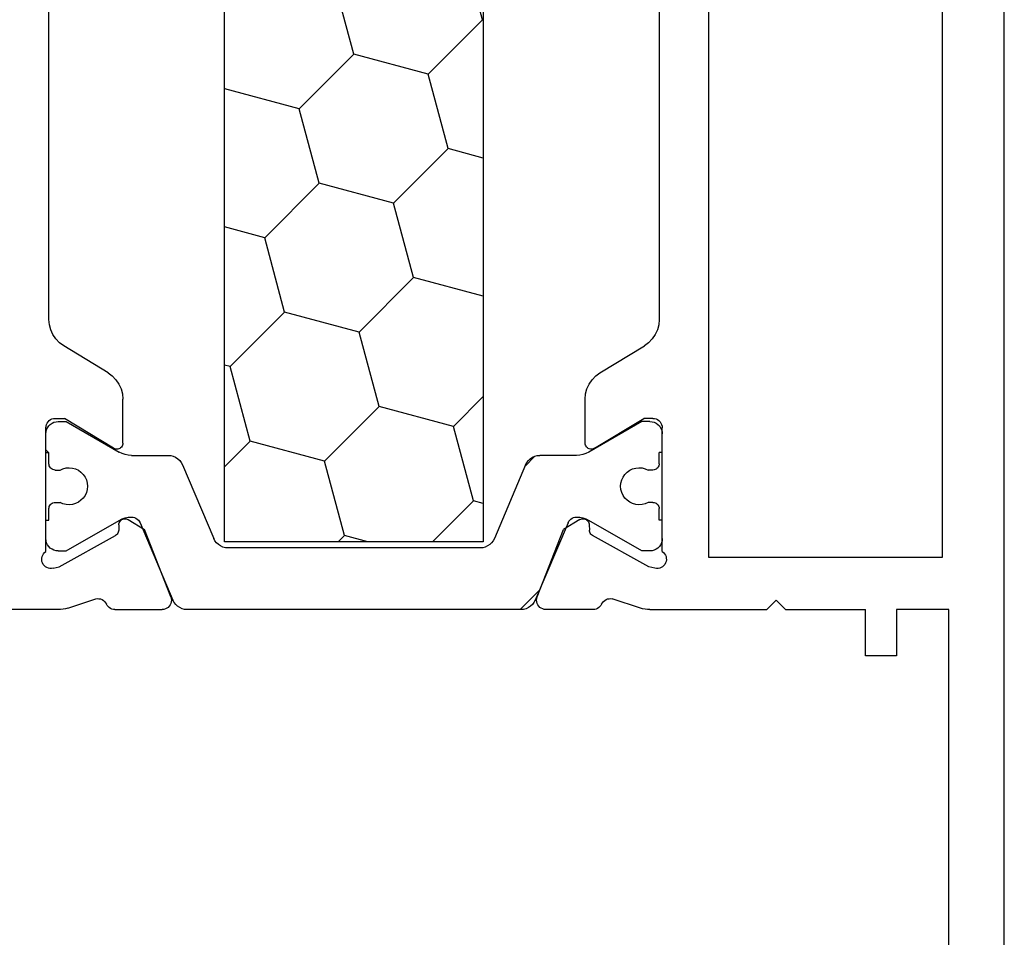
# Model space of a CAD drawing. Units: millimetres. Extents: x 0 to 13491, y -3082 to 2980.
# Drawn here: x 12888 to 12920, y -2456 to -2426 of the extents above; entities that cross this region are included whole.
import ezdxf

# ---------------------------------------------------------------- set-up
doc = ezdxf.new("R2010")
doc.units = ezdxf.units.MM
doc.layers.add('CrossSectionsProfils', color=7, linetype='Continuous')

# ---------------------------------------------------------------- blocks, each defined once
blk = doc.blocks.new('12_37103_X', base_point=(128.01, 1028.997))
at = {"layer": 'CrossSectionsProfils'}
for p, q in [((97.51, 1059.696), (97.51, 1061.597)), ((91.507, 1060.079), (91.46, 1060.057)), ((91.557, 1060.092), (91.507, 1060.079)), ((91.61, 1060.097), (91.557, 1060.092)), ((95.627, 1060.097), (91.61, 1060.097)), ((95.659, 1060.138), (95.627, 1060.097)), ((95.699, 1060.173), (95.659, 1060.138)), ((95.743, 1060.2), (95.699, 1060.173)), ((95.792, 1060.219), (95.743, 1060.2)), ((95.844, 1060.23), (95.792, 1060.219)), ((95.896, 1060.231), (95.844, 1060.23)), ((95.948, 1060.223), (95.896, 1060.231)), ((95.998, 1060.206), (95.948, 1060.223)), ((96.044, 1060.181), (95.998, 1060.206)), ((96.085, 1060.148), (96.044, 1060.181)), ((96.119, 1060.109), (96.085, 1060.148)), ((96.146, 1060.064), (96.119, 1060.109)), ((88.102, 1059.997), (76.76, 1059.997)), ((88.272, 1059.982), (88.102, 1059.997)), ((88.437, 1059.939), (88.272, 1059.982)), ((88.592, 1059.869), (88.437, 1059.939)), ((88.733, 1059.773), (88.592, 1059.869)), ((88.856, 1059.654), (88.733, 1059.773)), ((91.314, 1059.849), (91.31, 1059.797)), ((91.31, 1059.797), (91.31, 1059.497)), ((91.328, 1059.899), (91.314, 1059.849)), ((91.35, 1059.947), (91.328, 1059.899)), ((91.38, 1059.99), (91.35, 1059.947)), ((91.417, 1060.027), (91.38, 1059.99)), ((91.46, 1060.057), (91.417, 1060.027)), ((96.168, 1059.859), (96.12, 1059.665)), ((96.165, 1060.015), (96.146, 1060.064)), ((96.175, 1059.963), (96.165, 1060.015)), ((96.168, 1059.859), (96.176, 1059.911)), ((96.176, 1059.911), (96.175, 1059.963)), ((88.957, 1059.517), (88.856, 1059.654)), ((89.832, 1058.077), (88.957, 1059.517)), ((92.28, 1057.901), (91.31, 1059.497)), ((96.12, 1059.665), (95.107, 1057.835)), ((97.46, 1059.386), (97.482, 1059.462)), ((97.482, 1059.462), (97.497, 1059.539)), ((97.497, 1059.539), (97.506, 1059.618)), ((97.506, 1059.618), (97.51, 1059.696)), ((97.46, 1059.386), (97.164, 1058.478)), ((97.164, 1058.478), (97.156, 1058.426)), ((97.156, 1058.426), (97.157, 1058.374)), ((97.157, 1058.374), (97.167, 1058.323)), ((97.167, 1058.323), (97.185, 1058.274)), ((97.185, 1058.274), (97.212, 1058.23)), ((97.212, 1058.23), (97.246, 1058.19)), ((97.246, 1058.19), (97.287, 1058.157)), ((97.287, 1058.157), (97.332, 1058.132)), ((89.832, 1058.077), (89.933, 1057.94)), ((89.933, 1057.94), (90.055, 1057.821)), ((92.296, 1057.869), (92.28, 1057.901)), ((92.306, 1057.835), (92.296, 1057.869)), ((92.309, 1057.8), (92.306, 1057.835)), ((95.087, 1057.806), (95.107, 1057.835)), ((97.375, 1058.108), (97.332, 1058.132)), ((97.414, 1058.078), (97.375, 1058.108)), ((97.447, 1058.041), (97.414, 1058.078)), ((97.474, 1058), (97.447, 1058.041)), ((97.493, 1057.955), (97.474, 1058)), ((97.505, 1057.907), (97.493, 1057.955)), ((97.51, 1057.858), (97.505, 1057.907)), ((97.51, 1057.858), (97.51, 1056.323)), ((90.055, 1057.821), (90.196, 1057.725)), ((90.196, 1057.725), (90.352, 1057.655)), ((90.352, 1057.655), (90.517, 1057.611)), ((90.517, 1057.611), (90.686, 1057.597)), ((92.11, 1057.597), (90.686, 1057.597)), ((92.11, 1057.597), (92.145, 1057.6)), ((92.145, 1057.6), (92.179, 1057.609)), ((92.179, 1057.609), (92.211, 1057.624)), ((92.211, 1057.624), (92.239, 1057.645)), ((92.239, 1057.645), (92.264, 1057.67)), ((92.264, 1057.67), (92.284, 1057.699)), ((92.284, 1057.699), (92.298, 1057.731)), ((92.298, 1057.731), (92.307, 1057.765)), ((92.307, 1057.765), (92.309, 1057.8)), ((94.567, 1057.56), (94.564, 1057.526)), ((94.564, 1057.526), (94.568, 1057.491)), ((94.575, 1057.594), (94.567, 1057.56)), ((94.589, 1057.626), (94.575, 1057.594)), ((94.609, 1057.655), (94.589, 1057.626)), ((94.633, 1057.68), (94.609, 1057.655)), ((94.661, 1057.701), (94.633, 1057.68)), ((94.692, 1057.716), (94.661, 1057.701)), ((94.726, 1057.725), (94.692, 1057.716)), ((94.761, 1057.729), (94.726, 1057.725)), ((94.761, 1057.729), (94.936, 1057.732)), ((94.936, 1057.732), (94.97, 1057.736)), ((94.97, 1057.736), (95.004, 1057.746)), ((95.004, 1057.746), (95.035, 1057.761)), ((95.035, 1057.761), (95.063, 1057.781)), ((95.063, 1057.781), (95.087, 1057.806)), ((94.568, 1057.491), (94.577, 1057.457)), ((94.577, 1057.457), (94.593, 1057.426)), ((94.593, 1057.426), (94.914, 1056.892)), ((97.101, 1056.043), (94.914, 1056.892)), ((97.491, 1056.219), (97.505, 1056.27)), ((97.505, 1056.27), (97.51, 1056.323)), ((97.101, 1056.043), (97.152, 1056.028)), ((97.152, 1056.028), (97.204, 1056.023)), ((97.204, 1056.023), (97.257, 1056.027)), ((97.257, 1056.027), (97.308, 1056.04)), ((97.308, 1056.04), (97.357, 1056.061)), ((97.357, 1056.061), (97.4, 1056.091)), ((97.4, 1056.091), (97.438, 1056.128)), ((97.438, 1056.128), (97.468, 1056.171)), ((97.468, 1056.171), (97.491, 1056.219)), ((97.101, 1044.151), (94.914, 1043.302)), ((97.152, 1044.165), (97.101, 1044.151)), ((97.204, 1044.171), (97.152, 1044.165)), ((97.257, 1044.167), (97.204, 1044.171)), ((97.308, 1044.154), (97.257, 1044.167)), ((97.357, 1044.132), (97.308, 1044.154)), ((97.4, 1044.103), (97.357, 1044.132)), ((97.438, 1044.066), (97.4, 1044.103)), ((97.468, 1044.022), (97.438, 1044.066)), ((97.491, 1043.975), (97.468, 1044.022)), ((97.505, 1043.924), (97.491, 1043.975)), ((97.51, 1043.871), (97.505, 1043.924)), ((97.51, 1042.336), (97.51, 1043.871)), ((94.593, 1042.768), (94.914, 1043.302)), ((90.352, 1042.539), (90.196, 1042.469)), ((90.517, 1042.582), (90.352, 1042.539)), ((90.686, 1042.597), (90.517, 1042.582)), ((92.11, 1042.597), (90.686, 1042.597)), ((92.145, 1042.594), (92.11, 1042.597)), ((92.179, 1042.585), (92.145, 1042.594)), ((92.211, 1042.57), (92.179, 1042.585)), ((92.239, 1042.549), (92.211, 1042.57)), ((92.264, 1042.524), (92.239, 1042.549)), ((92.284, 1042.495), (92.264, 1042.524)), ((94.568, 1042.703), (94.564, 1042.668)), ((94.564, 1042.668), (94.567, 1042.633)), ((94.567, 1042.633), (94.575, 1042.6)), ((94.577, 1042.736), (94.568, 1042.703)), ((94.575, 1042.6), (94.589, 1042.568)), ((94.593, 1042.768), (94.577, 1042.736)), ((94.589, 1042.568), (94.609, 1042.539)), ((94.609, 1042.539), (94.633, 1042.514)), ((94.633, 1042.514), (94.661, 1042.493)), ((89.933, 1042.254), (89.832, 1042.117)), ((90.055, 1042.373), (89.933, 1042.254)), ((90.196, 1042.469), (90.055, 1042.373)), ((92.28, 1042.293), (91.31, 1040.697)), ((92.28, 1042.293), (92.296, 1042.325)), ((92.298, 1042.463), (92.284, 1042.495)), ((92.296, 1042.325), (92.306, 1042.358)), ((92.307, 1042.429), (92.298, 1042.463)), ((92.306, 1042.358), (92.309, 1042.393)), ((92.309, 1042.393), (92.307, 1042.429)), ((94.661, 1042.493), (94.692, 1042.478)), ((94.692, 1042.478), (94.726, 1042.468)), ((94.726, 1042.468), (94.761, 1042.465)), ((94.761, 1042.465), (94.936, 1042.461)), ((94.97, 1042.458), (94.936, 1042.461)), ((95.004, 1042.448), (94.97, 1042.458)), ((95.035, 1042.433), (95.004, 1042.448)), ((95.063, 1042.412), (95.035, 1042.433)), ((95.087, 1042.387), (95.063, 1042.412)), ((95.107, 1042.358), (95.087, 1042.387)), ((96.12, 1040.529), (95.107, 1042.358)), ((97.447, 1042.153), (97.474, 1042.194)), ((97.474, 1042.194), (97.493, 1042.239)), ((97.493, 1042.239), (97.505, 1042.287)), ((97.505, 1042.287), (97.51, 1042.336)), ((89.832, 1042.117), (88.957, 1040.677)), ((97.167, 1041.871), (97.157, 1041.82)), ((97.185, 1041.919), (97.167, 1041.871)), ((97.212, 1041.964), (97.185, 1041.919)), ((97.246, 1042.004), (97.212, 1041.964)), ((97.287, 1042.037), (97.246, 1042.004)), ((97.332, 1042.062), (97.287, 1042.037)), ((97.332, 1042.062), (97.375, 1042.086)), ((97.375, 1042.086), (97.414, 1042.116)), ((97.414, 1042.116), (97.447, 1042.153)), ((97.157, 1041.82), (97.156, 1041.767)), ((97.156, 1041.767), (97.164, 1041.716)), ((97.46, 1040.807), (97.164, 1041.716)), ((88.856, 1040.54), (88.957, 1040.677)), ((91.31, 1040.397), (91.31, 1040.697)), ((97.482, 1040.732), (97.46, 1040.807)), ((97.497, 1040.654), (97.482, 1040.732)), ((97.506, 1040.576), (97.497, 1040.654)), ((88.437, 1040.255), (88.592, 1040.325)), ((88.592, 1040.325), (88.733, 1040.421)), ((88.733, 1040.421), (88.856, 1040.54)), ((91.31, 1040.397), (91.314, 1040.345)), ((91.314, 1040.345), (91.328, 1040.294)), ((91.328, 1040.294), (91.35, 1040.247)), ((96.168, 1040.335), (96.12, 1040.529)), ((96.176, 1040.283), (96.168, 1040.335)), ((96.175, 1040.23), (96.176, 1040.283)), ((97.51, 1040.497), (97.506, 1040.576)), ((97.51, 1040.497), (97.51, 1036.697)), ((76.76, 1040.197), (88.102, 1040.197)), ((88.102, 1040.197), (88.272, 1040.211)), ((88.272, 1040.211), (88.437, 1040.255)), ((91.35, 1040.247), (91.38, 1040.204)), ((91.38, 1040.204), (91.417, 1040.167)), ((91.417, 1040.167), (91.46, 1040.137)), ((91.46, 1040.137), (91.507, 1040.115)), ((91.507, 1040.115), (91.557, 1040.101)), ((91.557, 1040.101), (91.61, 1040.097)), ((95.627, 1040.097), (91.61, 1040.097)), ((95.627, 1040.097), (95.659, 1040.056)), ((95.659, 1040.056), (95.699, 1040.021)), ((95.699, 1040.021), (95.743, 1039.994)), ((95.743, 1039.994), (95.792, 1039.974)), ((95.792, 1039.974), (95.844, 1039.964)), ((95.844, 1039.964), (95.896, 1039.963)), ((95.896, 1039.963), (95.948, 1039.971)), ((95.948, 1039.971), (95.998, 1039.988)), ((95.998, 1039.988), (96.044, 1040.013)), ((96.044, 1040.013), (96.085, 1040.046)), ((96.085, 1040.046), (96.119, 1040.085)), ((96.119, 1040.085), (96.146, 1040.13)), ((96.146, 1040.13), (96.165, 1040.179)), ((96.165, 1040.179), (96.175, 1040.23)), ((55.71, 1038.597), (95.81, 1038.597)), ((95.81, 1038.597), (95.81, 1030.997)), ((97.21, 1036.397), (97.51, 1036.697)), ((97.21, 1036.397), (97.51, 1036.097)), ((97.51, 1036.097), (97.51, 1033.497)), ((99.01, 1033.497), (97.51, 1033.497)), ((99.01, 1032.497), (99.01, 1033.497)), ((97.51, 1030.797), (97.51, 1032.497)), ((97.51, 1032.497), (99.01, 1032.497)), ((95.81, 1030.997), (55.71, 1030.997)), ((118.01, 1030.797), (97.51, 1030.797)), ((127.51, 1028.997), (25.01, 1028.997))]:
    blk.add_line(p, q, dxfattribs=at)
at = {"layer": 'CrossSectionsProfils', "color": 1}
for p, q in [((91.673, 1060.073), (91.61, 1060.043)), ((91.74, 1060.091), (91.673, 1060.073)), ((91.81, 1060.097), (91.74, 1060.091)), ((92.41, 1060.097), (91.81, 1060.097)), ((92.41, 1060.014), (92.326, 1060.097)), ((92.41, 1060.097), (92.41, 1059.997)), ((95.21, 1060.097), (94.61, 1060.097)), ((94.61, 1060.097), (94.61, 1059.997)), ((95.279, 1060.091), (95.21, 1060.097)), ((95.346, 1060.073), (95.279, 1060.091)), ((95.41, 1060.043), (95.346, 1060.073)), ((91.416, 1059.766), (91.41, 1059.697)), ((91.434, 1059.834), (91.416, 1059.766)), ((91.463, 1059.897), (91.434, 1059.834)), ((91.503, 1059.954), (91.463, 1059.897)), ((91.552, 1060.003), (91.503, 1059.954)), ((91.61, 1060.043), (91.552, 1060.003)), ((92.785, 1059.997), (92.41, 1059.997)), ((92.819, 1059.994), (92.785, 1059.997)), ((92.853, 1059.985), (92.819, 1059.994)), ((92.885, 1059.97), (92.853, 1059.985)), ((92.913, 1059.95), (92.885, 1059.97)), ((92.938, 1059.925), (92.913, 1059.95)), ((92.958, 1059.897), (92.938, 1059.925)), ((92.972, 1059.865), (92.958, 1059.897)), ((92.981, 1059.832), (92.972, 1059.865)), ((92.985, 1059.797), (92.981, 1059.832)), ((92.985, 1059.797), (92.985, 1059.637)), ((94.038, 1059.832), (94.035, 1059.797)), ((94.035, 1059.797), (94.035, 1059.637)), ((94.047, 1059.865), (94.038, 1059.832)), ((94.061, 1059.897), (94.047, 1059.865)), ((94.081, 1059.925), (94.061, 1059.897)), ((94.106, 1059.95), (94.081, 1059.925)), ((94.135, 1059.97), (94.106, 1059.95)), ((94.166, 1059.985), (94.135, 1059.97)), ((94.2, 1059.994), (94.166, 1059.985)), ((94.235, 1059.997), (94.2, 1059.994)), ((94.61, 1059.997), (94.235, 1059.997)), ((95.467, 1060.003), (95.41, 1060.043)), ((95.516, 1059.954), (95.467, 1060.003)), ((95.556, 1059.897), (95.516, 1059.954)), ((95.585, 1059.834), (95.556, 1059.897)), ((95.603, 1059.766), (95.585, 1059.834)), ((95.61, 1059.697), (95.603, 1059.766)), ((91.41, 1059.697), (91.41, 1059.436)), ((91.41, 1059.436), (92.402, 1057.716)), ((92.917, 1059.442), (92.91, 1059.339)), ((92.942, 1059.543), (92.917, 1059.442)), ((92.985, 1059.637), (92.942, 1059.543)), ((94.077, 1059.543), (94.035, 1059.637)), ((94.102, 1059.442), (94.077, 1059.543)), ((94.109, 1059.339), (94.102, 1059.442)), ((95.61, 1059.436), (94.617, 1057.716)), ((95.61, 1059.697), (95.61, 1059.436)), ((92.91, 1059.339), (92.92, 1059.236)), ((92.92, 1059.236), (92.948, 1059.136)), ((92.948, 1059.136), (92.993, 1059.042)), ((94.026, 1059.042), (94.071, 1059.136)), ((94.071, 1059.136), (94.099, 1059.236)), ((94.099, 1059.236), (94.109, 1059.339)), ((92.993, 1059.042), (93.053, 1058.958)), ((93.053, 1058.958), (93.127, 1058.885)), ((93.127, 1058.885), (93.212, 1058.826)), ((93.212, 1058.826), (93.306, 1058.782)), ((93.713, 1058.782), (93.807, 1058.826)), ((93.807, 1058.826), (93.892, 1058.885)), ((93.892, 1058.885), (93.966, 1058.958)), ((93.966, 1058.958), (94.026, 1059.042)), ((93.306, 1058.782), (93.406, 1058.756)), ((93.406, 1058.756), (93.51, 1058.747)), ((93.51, 1058.747), (93.613, 1058.756)), ((93.613, 1058.756), (93.713, 1058.782)), ((92.449, 1057.623), (92.402, 1057.716)), ((92.482, 1057.524), (92.449, 1057.623)), ((92.503, 1057.421), (92.482, 1057.524)), ((94.537, 1057.524), (94.516, 1057.421)), ((94.57, 1057.623), (94.537, 1057.524)), ((94.617, 1057.716), (94.57, 1057.623)), ((92.51, 1057.316), (92.503, 1057.421)), ((92.51, 1057.316), (92.51, 1056.125)), ((94.516, 1057.421), (94.51, 1057.316)), ((94.51, 1057.316), (94.514, 1057.267)), ((94.514, 1057.267), (94.526, 1057.218)), ((94.526, 1057.218), (94.546, 1057.172)), ((94.546, 1057.172), (94.574, 1057.131)), ((94.574, 1057.131), (94.608, 1057.094)), ((94.608, 1057.094), (94.648, 1057.064)), ((94.648, 1057.064), (94.692, 1057.04)), ((94.692, 1057.04), (97.205, 1055.974)), ((92.51, 1056.125), (92.516, 1056.042)), ((92.516, 1056.042), (92.537, 1055.961)), ((92.537, 1055.961), (92.571, 1055.885)), ((97.279, 1055.935), (97.205, 1055.974)), ((97.345, 1055.884), (97.279, 1055.935)), ((92.571, 1055.885), (92.617, 1055.815)), ((92.617, 1055.815), (92.674, 1055.754)), ((92.674, 1055.754), (92.74, 1055.704)), ((92.74, 1055.704), (92.814, 1055.665)), ((92.814, 1055.665), (95.205, 1054.65)), ((97.402, 1055.823), (97.345, 1055.884)), ((97.448, 1055.754), (97.402, 1055.823)), ((97.482, 1055.678), (97.448, 1055.754)), ((97.503, 1055.597), (97.482, 1055.678)), ((97.51, 1055.514), (97.503, 1055.597)), ((97.51, 1044.68), (97.51, 1055.514)), ((95.279, 1054.611), (95.205, 1054.65)), ((95.345, 1054.561), (95.279, 1054.611)), ((95.402, 1054.5), (95.345, 1054.561)), ((95.448, 1054.43), (95.402, 1054.5)), ((95.482, 1054.354), (95.448, 1054.43)), ((95.503, 1054.273), (95.482, 1054.354)), ((95.31, 1054.304), (56.21, 1054.304)), ((80.617, 1054.289), (80.562, 1054.304)), ((80.617, 1054.289), (80.632, 1054.304)), ((81.264, 1051.874), (80.617, 1054.289)), ((85.447, 1052.995), (85.096, 1054.304)), ((87.862, 1052.348), (89.629, 1054.116)), ((89.629, 1054.116), (89.579, 1054.304)), ((92.044, 1053.469), (89.629, 1054.116)), ((92.044, 1053.469), (92.879, 1054.304)), ((95.31, 1045.904), (95.31, 1054.304)), ((95.51, 1054.19), (95.503, 1054.273)), ((95.51, 1046.004), (95.51, 1054.19)), ((92.691, 1051.054), (92.044, 1053.469)), ((83.679, 1051.227), (85.447, 1052.995)), ((87.862, 1052.348), (85.447, 1052.995)), ((88.509, 1049.933), (87.862, 1052.348)), ((79.496, 1050.107), (81.264, 1051.874)), ((83.679, 1051.227), (81.264, 1051.874)), ((84.326, 1048.813), (83.679, 1051.227)), ((90.923, 1049.286), (92.691, 1051.054)), ((95.106, 1050.407), (92.691, 1051.054)), ((79.496, 1050.107), (77.082, 1050.754)), ((95.106, 1050.407), (95.31, 1050.611)), ((95.31, 1049.647), (95.106, 1050.407)), ((80.143, 1047.692), (79.496, 1050.107)), ((86.741, 1048.166), (88.509, 1049.933)), ((90.923, 1049.286), (88.509, 1049.933)), ((91.57, 1046.871), (90.923, 1049.286)), ((82.558, 1047.045), (84.326, 1048.813)), ((86.741, 1048.166), (84.326, 1048.813)), ((87.347, 1045.904), (86.741, 1048.166)), ((78.376, 1045.924), (80.143, 1047.692)), ((82.558, 1047.045), (80.143, 1047.692)), ((93.985, 1046.224), (95.31, 1047.549)), ((82.864, 1045.904), (82.558, 1047.045)), ((90.603, 1045.904), (91.57, 1046.871)), ((93.985, 1046.224), (91.57, 1046.871)), ((78.376, 1045.924), (75.961, 1046.571)), ((94.071, 1045.904), (93.985, 1046.224)), ((56.21, 1045.904), (95.31, 1045.904)), ((78.381, 1045.904), (78.376, 1045.924)), ((95.345, 1045.633), (95.402, 1045.694)), ((95.402, 1045.694), (95.448, 1045.764)), ((95.448, 1045.764), (95.482, 1045.84)), ((95.482, 1045.84), (95.503, 1045.921)), ((95.503, 1045.921), (95.51, 1046.004)), ((92.814, 1044.529), (95.205, 1045.544)), ((95.205, 1045.544), (95.279, 1045.583)), ((95.279, 1045.583), (95.345, 1045.633)), ((92.535, 1044.225), (92.856, 1044.547)), ((92.674, 1044.439), (92.617, 1044.378)), ((92.74, 1044.49), (92.674, 1044.439)), ((92.814, 1044.529), (92.74, 1044.49)), ((96.883, 1044.083), (97.51, 1044.71)), ((97.402, 1044.37), (97.448, 1044.44)), ((97.448, 1044.44), (97.482, 1044.516)), ((97.482, 1044.516), (97.503, 1044.597)), ((97.503, 1044.597), (97.51, 1044.68)), ((92.516, 1044.152), (92.51, 1044.069)), ((92.537, 1044.233), (92.516, 1044.152)), ((92.571, 1044.309), (92.537, 1044.233)), ((92.617, 1044.378), (92.571, 1044.309)), ((94.692, 1043.153), (97.205, 1044.22)), ((97.205, 1044.22), (97.279, 1044.259)), ((97.279, 1044.259), (97.345, 1044.309)), ((97.345, 1044.309), (97.402, 1044.37)), ((92.51, 1042.877), (92.51, 1044.069)), ((94.692, 1043.153), (94.648, 1043.13)), ((92.503, 1042.773), (92.51, 1042.877)), ((94.514, 1042.927), (94.51, 1042.877)), ((94.51, 1042.877), (94.516, 1042.773)), ((94.526, 1042.976), (94.514, 1042.927)), ((94.546, 1043.021), (94.526, 1042.976)), ((94.574, 1043.063), (94.546, 1043.021)), ((94.608, 1043.1), (94.574, 1043.063)), ((94.648, 1043.13), (94.608, 1043.1)), ((92.402, 1042.477), (92.449, 1042.571)), ((92.449, 1042.571), (92.482, 1042.67)), ((92.482, 1042.67), (92.503, 1042.773)), ((94.516, 1042.773), (94.537, 1042.67)), ((94.537, 1042.67), (94.57, 1042.571)), ((94.57, 1042.571), (94.617, 1042.477)), ((91.41, 1040.758), (92.402, 1042.477)), ((95.61, 1040.758), (94.617, 1042.477)), ((93.053, 1041.236), (92.993, 1041.152)), ((93.127, 1041.309), (93.053, 1041.236)), ((93.212, 1041.368), (93.127, 1041.309)), ((93.306, 1041.411), (93.212, 1041.368)), ((93.406, 1041.438), (93.306, 1041.411)), ((93.51, 1041.447), (93.406, 1041.438)), ((93.613, 1041.438), (93.51, 1041.447)), ((93.713, 1041.411), (93.613, 1041.438)), ((93.807, 1041.368), (93.713, 1041.411)), ((93.892, 1041.309), (93.807, 1041.368)), ((93.966, 1041.236), (93.892, 1041.309)), ((94.026, 1041.152), (93.966, 1041.236)), ((92.92, 1040.958), (92.91, 1040.855)), ((92.948, 1041.058), (92.92, 1040.958)), ((92.993, 1041.152), (92.948, 1041.058)), ((94.071, 1041.058), (94.026, 1041.152)), ((94.099, 1040.958), (94.071, 1041.058)), ((94.109, 1040.855), (94.099, 1040.958)), ((91.41, 1040.497), (91.41, 1040.758)), ((92.91, 1040.855), (92.917, 1040.752)), ((92.917, 1040.752), (92.942, 1040.651)), ((92.942, 1040.651), (92.985, 1040.556)), ((94.035, 1040.556), (94.077, 1040.651)), ((94.077, 1040.651), (94.102, 1040.752)), ((94.102, 1040.752), (94.109, 1040.855)), ((95.61, 1040.497), (95.61, 1040.758)), ((91.41, 1040.497), (91.416, 1040.427)), ((91.416, 1040.427), (91.434, 1040.36)), ((91.434, 1040.36), (91.463, 1040.297)), ((91.463, 1040.297), (91.503, 1040.24)), ((92.913, 1040.244), (92.938, 1040.268)), ((92.938, 1040.268), (92.958, 1040.297)), ((92.958, 1040.297), (92.972, 1040.328)), ((92.972, 1040.328), (92.981, 1040.362)), ((92.981, 1040.362), (92.985, 1040.397)), ((92.985, 1040.397), (92.985, 1040.556)), ((94.035, 1040.397), (94.035, 1040.556)), ((94.035, 1040.397), (94.038, 1040.362)), ((94.038, 1040.362), (94.047, 1040.328)), ((94.047, 1040.328), (94.061, 1040.297)), ((94.061, 1040.297), (94.081, 1040.268)), ((94.081, 1040.268), (94.106, 1040.244)), ((95.516, 1040.24), (95.556, 1040.297)), ((95.556, 1040.297), (95.585, 1040.36)), ((95.585, 1040.36), (95.603, 1040.427)), ((95.603, 1040.427), (95.61, 1040.497)), ((91.503, 1040.24), (91.552, 1040.19)), ((91.552, 1040.19), (91.61, 1040.15)), ((91.61, 1040.15), (91.673, 1040.121)), ((91.673, 1040.121), (91.74, 1040.103)), ((91.74, 1040.103), (91.81, 1040.097)), ((92.41, 1040.097), (91.81, 1040.097)), ((92.785, 1040.197), (92.41, 1040.197)), ((92.41, 1040.097), (92.41, 1040.197)), ((92.785, 1040.197), (92.819, 1040.2)), ((92.819, 1040.2), (92.853, 1040.209)), ((92.853, 1040.209), (92.885, 1040.224)), ((92.885, 1040.224), (92.913, 1040.244)), ((94.106, 1040.244), (94.135, 1040.224)), ((94.135, 1040.224), (94.166, 1040.209)), ((94.166, 1040.209), (94.2, 1040.2)), ((94.2, 1040.2), (94.235, 1040.197)), ((94.61, 1040.197), (94.235, 1040.197)), ((94.61, 1040.097), (94.61, 1040.197)), ((95.21, 1040.097), (94.61, 1040.097)), ((95.21, 1040.097), (95.279, 1040.103)), ((95.279, 1040.103), (95.346, 1040.121)), ((95.346, 1040.121), (95.41, 1040.15)), ((95.41, 1040.15), (95.467, 1040.19)), ((95.467, 1040.19), (95.516, 1040.24))]:
    blk.add_line(p, q, dxfattribs=at)
blk = doc.blocks.new('CS_5VERT2', base_point=(0, -520))
at = {"layer": 'CrossSectionsProfils', "yscale": -1, "rotation": 270}
blk.add_blockref('12_37103_X', (-84, -2476), dxfattribs=at)

msp = doc.modelspace()

# ---------------------------------------------------------------- block references
msp.add_blockref('CS_5VERT2', (13004.222, -520))
at = {"layer": 'CrossSectionsProfils', "yscale": -1, "rotation": 270}
msp.add_blockref('12_37103_X', (12920.222, -2476), dxfattribs=at)

doc.saveas('drawing.dxf')
